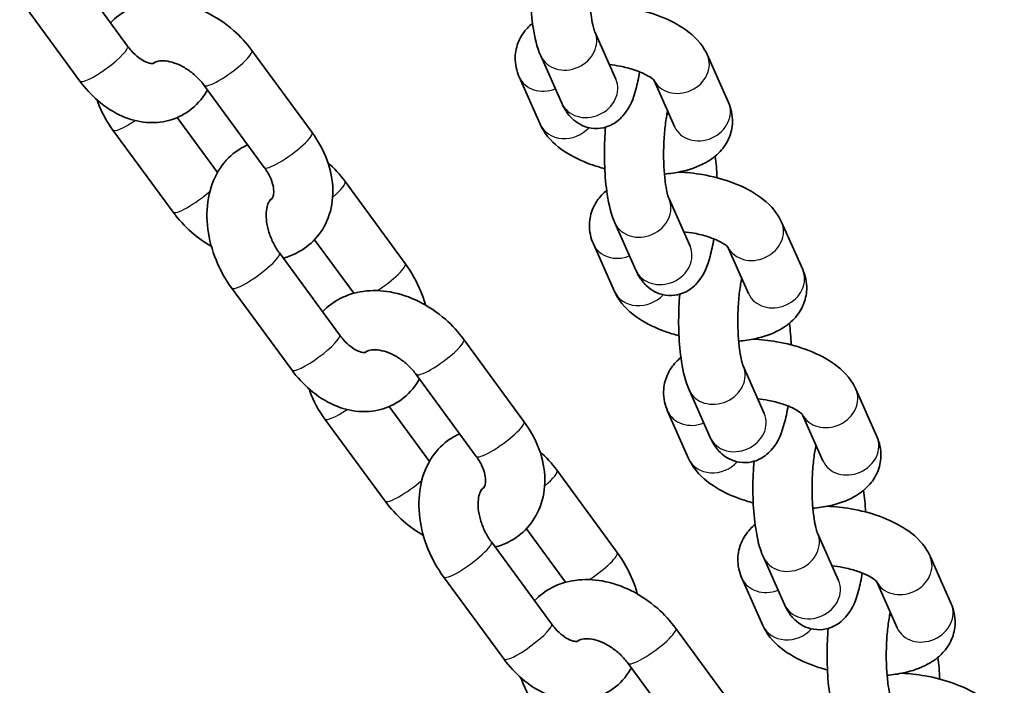
# Model space of a CAD drawing. Units: millimetres. Extents: x -6668 to 6965, y -3820 to 4030.
# Drawn here: x 298 to 398, y 144 to 212 of the extents above; entities that cross this region are included whole.
import ezdxf

# ---------------------------------------------------------------- set-up
doc = ezdxf.new("R2010")
doc.units = ezdxf.units.MM
doc.layers.add('Widoczne (ISO)', color=7, linetype='Continuous', lineweight=35)
doc.layers.add('Widoczne wąskie (ISO)', color=7, linetype='Continuous', lineweight=25)

msp = doc.modelspace()

# ---------------------------------------------------------------- linework, layer by layer
at = {"layer": 'Widoczne (ISO)'}
for p, q in [((309.414, 209.288), (303.317, 217.605)), ((304.575, 205.74), (298.478, 214.057)), ((358.912, 205.921), (356.776, 210.729)), ((322.015, 208.839), (328.112, 200.522)), ((353.428, 203.486), (351.293, 208.295)), ((368.193, 208.368), (370.328, 203.56)), ((351.244, 201.346), (349.109, 206.155)), ((362.749, 205.843), (364.844, 201.125)), ((317.176, 205.291), (323.273, 196.974)), ((318.523, 196.459), (314.441, 202.027)), ((314.025, 192.447), (307.928, 200.764)), ((331.465, 195.546), (337.562, 187.229)), ((366.435, 188.976), (364.3, 193.785)), ((360.952, 186.541), (358.817, 191.35)), ((375.717, 191.423), (377.852, 186.615)), ((328.356, 189.637), (332.337, 184.208)), ((358.768, 184.401), (356.632, 189.21)), ((370.273, 188.898), (372.368, 184.18)), ((330.901, 179.981), (324.803, 188.298)), ((326.062, 176.433), (319.964, 184.75)), ((343.501, 179.532), (349.599, 171.215)), ((373.959, 172.031), (371.824, 176.84)), ((338.662, 175.984), (344.76, 167.668)), ((368.475, 169.596), (366.34, 174.405)), ((383.241, 174.479), (385.376, 169.67)), ((340.01, 167.152), (335.927, 172.72)), ((366.291, 167.456), (364.156, 172.265)), ((377.797, 171.953), (379.892, 167.235)), ((335.511, 163.14), (329.414, 171.457)), ((352.951, 166.239), (359.048, 157.922)), ((349.843, 160.33), (353.823, 154.902)), ((381.483, 155.087), (379.348, 159.895)), ((352.387, 150.674), (346.289, 158.991)), ((375.999, 152.652), (373.864, 157.46)), ((390.764, 157.534), (392.899, 152.725)), ((347.548, 147.126), (341.451, 155.443)), ((373.815, 150.512), (371.68, 155.32)), ((385.321, 155.009), (387.416, 150.29)), ((364.987, 150.225), (371.085, 141.908)), ((360.148, 146.678), (366.246, 138.361))]:
    msp.add_line(p, q, dxfattribs=at)
for points, knots in [([(356.776, 210.729), (356.764, 210.758), (356.736, 210.827), (356.662, 211.057), (356.612, 211.24), (356.503, 211.741), (356.445, 212.081), (356.338, 212.902), (356.293, 213.397), (356.235, 214.48), (356.223, 215.073), (356.24, 216.273), (356.27, 216.879), (356.367, 218.015), (356.433, 218.546), (356.548, 219.234), (356.587, 219.441), (356.628, 219.63)], [6.283185, 6.283185, 6.283185, 6.283185, 6.420358, 6.420358, 6.60069, 6.60069, 6.828178, 6.828178, 7.091762, 7.091762, 7.374862, 7.374862, 7.663969, 7.663969, 7.947431, 7.947431, 8.082168, 8.082168, 8.082168, 8.082168]), ([(351.293, 208.295), (350.89, 209.201), (350.682, 210.124), (350.382, 212.055), (350.295, 213.009), (350.218, 214.891), (350.22, 215.812), (350.28, 217.152), (350.308, 217.583), (350.345, 218.007)], [6.283185, 6.283185, 6.283185, 6.283185, 6.752972, 6.752972, 7.145573, 7.145573, 7.500063, 7.500063, 7.670136, 7.670136, 7.670136, 7.670136]), ([(307.684, 211.648), (308.201, 212.193), (308.814, 212.645), (310.211, 213.361), (311.005, 213.599), (312.719, 213.839), (313.642, 213.807), (315.549, 213.473), (316.529, 213.139), (318.421, 212.204), (319.328, 211.593), (320.84, 210.267), (321.471, 209.581), (322.015, 208.839)], [4.453501, 4.453501, 4.453501, 4.453501, 4.698651, 4.698651, 4.971042, 4.971042, 5.27934, 5.27934, 5.622424, 5.622424, 5.979306, 5.979306, 6.283185, 6.283185, 6.283185, 6.283185]), ([(357.769, 213.452), (358.566, 213.417), (359.37, 213.329), (361.162, 213.015), (362.141, 212.76), (364.019, 212.083), (364.912, 211.657), (366.564, 210.558), (367.336, 209.88), (368.013, 208.741), (368.108, 208.56), (368.193, 208.368)], [7.913904, 7.913904, 7.913904, 7.913904, 8.203878, 8.203878, 8.570431, 8.570431, 8.951487, 8.951487, 9.353201, 9.353201, 9.424778, 9.424778, 9.424778, 9.424778]), ([(349.109, 206.155), (348.848, 206.742), (348.684, 207.435), (348.721, 208.708), (348.849, 209.267), (349.287, 210.286), (349.6, 210.738), (350.111, 211.29), (350.282, 211.45), (350.458, 211.596)], [6.2831853, 6.2831853, 6.2831853, 6.2831853, 6.5025001, 6.5025001, 6.6715865, 6.6715865, 6.8496877, 6.8496877, 6.933553, 6.933553, 6.933553, 6.933553]), ([(312.191, 207.634), (312.128, 207.563), (312.103, 207.552), (312.037, 207.526), (311.984, 207.508), (311.723, 207.523), (311.512, 207.565), (311.038, 207.779), (310.801, 207.918), (310.308, 208.293), (310.052, 208.528), (309.672, 208.953), (309.54, 209.116), (309.414, 209.288)], [1.554647, 1.554647, 1.554647, 1.554647, 1.88038, 1.88038, 2.194539, 2.194539, 2.515534, 2.515534, 2.761911, 2.761911, 3.007332, 3.007332, 3.141593, 3.141593, 3.141593, 3.141593]), ([(312.049, 207.532), (312.074, 207.556), (312.103, 207.579), (312.218, 207.655), (312.338, 207.712), (312.716, 207.789), (312.973, 207.806), (313.55, 207.742), (313.854, 207.675), (314.498, 207.452), (314.837, 207.297), (315.512, 206.901), (315.849, 206.66), (316.48, 206.113), (316.773, 205.807), (317.078, 205.422), (317.128, 205.357), (317.176, 205.291)], [4.484877, 4.484877, 4.484877, 4.484877, 4.620274, 4.620274, 4.916265, 4.916265, 5.211084, 5.211084, 5.464043, 5.464043, 5.715825, 5.715825, 5.972034, 5.972034, 6.230823, 6.230823, 6.283185, 6.283185, 6.283185, 6.283185]), ([(361.323, 206.671), (361.218, 206.041), (361.091, 205.447), (360.672, 203.957), (360.442, 203.144), (359.453, 202.013), (359.256, 201.819), (358.662, 201.376), (358.205, 201.128), (357.254, 200.919), (356.818, 200.902), (356.012, 201.024), (355.645, 201.154), (354.975, 201.501), (354.693, 201.724), (354.146, 202.254), (353.933, 202.556), (353.628, 203.063), (353.522, 203.275), (353.428, 203.486)], [4.804112, 4.804112, 4.804112, 4.804112, 5.079463, 5.079463, 5.538728, 5.538728, 5.630506, 5.630506, 5.75529, 5.75529, 5.843167, 5.843167, 5.928309, 5.928309, 6.029475, 6.029475, 6.173866, 6.173866, 6.283185, 6.283185, 6.283185, 6.283185]), ([(358.254, 207.402), (358.615, 207.364), (358.977, 207.31), (359.823, 207.148), (360.299, 207.026), (361.142, 206.751), (361.514, 206.6), (362.102, 206.313), (362.328, 206.175), (362.626, 205.962), (362.714, 205.88), (362.767, 205.824), (362.774, 205.815), (362.774, 205.815)], [8.04814, 8.04814, 8.04814, 8.04814, 8.240628, 8.240628, 8.50799, 8.50799, 8.7635, 8.7635, 8.99392, 8.99392, 9.190829, 9.190829, 9.270426, 9.270426, 9.270426, 9.270426]), ([(317.517, 204.827), (317.477, 204.757), (317.437, 204.689), (316.948, 203.891), (316.358, 203.23), (315.026, 202.262), (314.314, 201.924), (312.825, 201.531), (312.052, 201.475), (310.456, 201.615), (309.64, 201.84), (307.989, 202.56), (307.17, 203.092), (305.741, 204.318), (305.12, 204.997), (304.575, 205.74)], [1.396066, 1.396066, 1.396066, 1.396066, 1.42296, 1.42296, 1.711398, 1.711398, 1.963842, 1.963842, 2.2174, 2.2174, 2.502776, 2.502776, 2.833894, 2.833894, 3.141593, 3.141593, 3.141593, 3.141593]), ([(307.928, 200.764), (307.287, 201.638), (306.764, 202.592), (306.37, 203.672), (306.343, 203.748), (306.317, 203.826)], [3.1415927, 3.1415927, 3.1415927, 3.1415927, 3.4996516, 3.4996516, 3.5270005, 3.5270005, 3.5270005, 3.5270005]), ([(364.3, 193.785), (364.288, 193.813), (364.26, 193.882), (364.186, 194.112), (364.136, 194.296), (364.027, 194.796), (363.969, 195.136), (363.862, 195.957), (363.817, 196.452), (363.758, 197.535), (363.747, 198.128), (363.764, 199.328), (363.794, 199.935), (363.891, 201.071), (363.957, 201.601), (364.071, 202.289), (364.111, 202.496), (364.152, 202.685)], [6.283185, 6.283185, 6.283185, 6.283185, 6.420358, 6.420358, 6.60069, 6.60069, 6.828178, 6.828178, 7.091762, 7.091762, 7.374862, 7.374862, 7.663969, 7.663969, 7.947431, 7.947431, 8.082168, 8.082168, 8.082168, 8.082168]), ([(370.328, 203.56), (370.589, 202.973), (370.753, 202.279), (370.716, 201.006), (370.588, 200.448), (370.15, 199.428), (369.836, 198.976), (369.036, 198.111), (368.529, 197.746), (367.215, 197.016), (366.377, 196.739), (364.958, 196.433), (364.403, 196.353), (363.835, 196.304)], [3.141593, 3.141593, 3.141593, 3.141593, 3.360907, 3.360907, 3.529994, 3.529994, 3.708095, 3.708095, 3.940897, 3.940897, 4.291085, 4.291085, 4.505376, 4.505376, 4.505376, 4.505376]), ([(357.787, 196.848), (357.305, 196.975), (356.833, 197.121), (355.418, 197.631), (354.525, 198.057), (352.873, 199.156), (352.101, 199.834), (351.424, 200.973), (351.329, 201.154), (351.244, 201.346)], [5.246486, 5.246486, 5.246486, 5.246486, 5.428838, 5.428838, 5.809894, 5.809894, 6.211609, 6.211609, 6.283185, 6.283185, 6.283185, 6.283185]), ([(358.817, 191.35), (358.414, 192.256), (358.206, 193.18), (357.905, 195.111), (357.819, 196.064), (357.742, 197.947), (357.744, 198.867), (357.804, 200.207), (357.832, 200.638), (357.868, 201.062)], [6.283185, 6.283185, 6.283185, 6.283185, 6.752972, 6.752972, 7.145573, 7.145573, 7.500063, 7.500063, 7.670136, 7.670136, 7.670136, 7.670136]), ([(328.112, 200.522), (328.753, 199.647), (329.276, 198.694), (330, 196.711), (330.21, 195.683), (330.238, 193.702), (330.089, 192.748), (329.45, 191.075), (329.006, 190.344), (327.903, 189.141), (327.261, 188.658), (326.124, 188.076), (325.662, 187.899), (325.19, 187.771)], [0, 0, 0, 0, 0.358059, 0.358059, 0.707718, 0.707718, 1.024622, 1.024622, 1.298987, 1.298987, 1.557058, 1.557058, 1.720255, 1.720255, 1.720255, 1.720255]), ([(319.964, 184.75), (319.324, 185.623), (318.79, 186.583), (317.973, 188.599), (317.689, 189.653), (317.416, 191.773), (317.424, 192.84), (317.784, 194.852), (318.118, 195.805), (319.092, 197.395), (319.682, 198.056), (320.766, 198.844), (321.173, 199.076), (321.599, 199.259)], [3.141593, 3.141593, 3.141593, 3.141593, 3.503074, 3.503074, 3.86453, 3.86453, 4.224562, 4.224562, 4.564552, 4.564552, 4.85299, 4.85299, 5.004802, 5.004802, 5.004802, 5.004802]), ([(323.273, 196.974), (323.509, 196.653), (323.704, 196.322), (323.998, 195.69), (324.098, 195.389), (324.215, 194.853), (324.232, 194.619), (324.214, 194.226), (324.176, 194.079), (324.071, 193.818), (324.019, 193.76), (323.885, 193.673), (323.868, 193.663), (323.849, 193.652)], [0, 0, 0, 0, 0.256617, 0.256617, 0.508715, 0.508715, 0.760958, 0.760958, 1.038848, 1.038848, 1.478682, 1.478682, 1.537106, 1.537106, 1.537106, 1.537106]), ([(365.293, 196.507), (366.09, 196.472), (366.894, 196.384), (368.686, 196.07), (369.665, 195.816), (371.542, 195.138), (372.435, 194.712), (374.088, 193.614), (374.86, 192.935), (375.537, 191.797), (375.632, 191.615), (375.717, 191.423)], [7.913904, 7.913904, 7.913904, 7.913904, 8.203878, 8.203878, 8.570431, 8.570431, 8.951487, 8.951487, 9.353201, 9.353201, 9.424778, 9.424778, 9.424778, 9.424778]), ([(356.632, 189.21), (356.372, 189.797), (356.208, 190.49), (356.245, 191.763), (356.372, 192.322), (356.811, 193.341), (357.124, 193.794), (357.634, 194.345), (357.805, 194.505), (357.981, 194.652)], [6.2831853, 6.2831853, 6.2831853, 6.2831853, 6.5025001, 6.5025001, 6.6715865, 6.6715865, 6.8496877, 6.8496877, 6.933553, 6.933553, 6.933553, 6.933553]), ([(324.803, 188.298), (324.563, 188.625), (324.343, 188.989), (323.967, 189.752), (323.812, 190.153), (323.586, 190.939), (323.514, 191.325), (323.449, 192.027), (323.454, 192.346), (323.517, 192.884), (323.574, 193.105), (323.703, 193.446), (323.774, 193.56), (323.904, 193.722), (323.933, 193.732), (323.977, 193.75), (323.983, 193.752), (323.991, 193.754)], [3.141593, 3.141593, 3.141593, 3.141593, 3.397263, 3.397263, 3.655692, 3.655692, 3.911428, 3.911428, 4.160322, 4.160322, 4.404097, 4.404097, 4.661301, 4.661301, 5.021972, 5.021972, 5.079983, 5.079983, 5.079983, 5.079983]), ([(317.911, 188.964), (317.196, 189.376), (316.519, 189.862), (315.2, 191.019), (314.569, 191.705), (314.025, 192.447)], [2.5650503, 2.5650503, 2.5650503, 2.5650503, 2.8377136, 2.8377136, 3.1415927, 3.1415927, 3.1415927, 3.1415927]), ([(368.846, 189.726), (368.742, 189.097), (368.615, 188.503), (368.196, 187.012), (367.966, 186.199), (366.977, 185.069), (366.78, 184.875), (366.186, 184.431), (365.729, 184.183), (364.777, 183.974), (364.341, 183.958), (363.535, 184.08), (363.169, 184.209), (362.499, 184.556), (362.217, 184.78), (361.67, 185.309), (361.456, 185.612), (361.152, 186.118), (361.045, 186.33), (360.952, 186.541)], [4.804112, 4.804112, 4.804112, 4.804112, 5.079463, 5.079463, 5.538728, 5.538728, 5.630506, 5.630506, 5.75529, 5.75529, 5.843167, 5.843167, 5.928309, 5.928309, 6.029475, 6.029475, 6.173866, 6.173866, 6.283185, 6.283185, 6.283185, 6.283185]), ([(365.778, 190.457), (366.139, 190.419), (366.501, 190.366), (367.347, 190.203), (367.822, 190.081), (368.666, 189.807), (369.038, 189.656), (369.625, 189.368), (369.852, 189.231), (370.15, 189.017), (370.238, 188.935), (370.291, 188.879), (370.298, 188.87), (370.298, 188.87)], [8.04814, 8.04814, 8.04814, 8.04814, 8.240628, 8.240628, 8.50799, 8.50799, 8.7635, 8.7635, 8.99392, 8.99392, 9.190829, 9.190829, 9.270426, 9.270426, 9.270426, 9.270426]), ([(337.562, 187.229), (338.202, 186.356), (338.736, 185.395), (339.327, 183.938), (339.485, 183.479), (339.615, 183.014)], [0, 0, 0, 0, 0.3614815, 0.3614815, 0.5227841, 0.5227841, 0.5227841, 0.5227841]), ([(371.824, 176.84), (371.811, 176.868), (371.784, 176.937), (371.71, 177.167), (371.66, 177.351), (371.551, 177.852), (371.492, 178.192), (371.386, 179.012), (371.341, 179.507), (371.282, 180.591), (371.271, 181.184), (371.288, 182.383), (371.318, 182.99), (371.414, 184.126), (371.48, 184.657), (371.595, 185.345), (371.635, 185.552), (371.675, 185.74)], [6.283185, 6.283185, 6.283185, 6.283185, 6.420358, 6.420358, 6.60069, 6.60069, 6.828178, 6.828178, 7.091762, 7.091762, 7.374862, 7.374862, 7.663969, 7.663969, 7.947431, 7.947431, 8.082168, 8.082168, 8.082168, 8.082168]), ([(377.852, 186.615), (378.113, 186.028), (378.276, 185.334), (378.239, 184.061), (378.112, 183.503), (377.674, 182.483), (377.36, 182.031), (376.56, 181.167), (376.052, 180.801), (374.738, 180.072), (373.901, 179.794), (372.482, 179.489), (371.927, 179.408), (371.359, 179.359)], [3.141593, 3.141593, 3.141593, 3.141593, 3.360907, 3.360907, 3.529994, 3.529994, 3.708095, 3.708095, 3.940897, 3.940897, 4.291085, 4.291085, 4.505376, 4.505376, 4.505376, 4.505376]), ([(329.17, 182.342), (329.688, 182.886), (330.3, 183.338), (331.697, 184.054), (332.491, 184.292), (334.205, 184.532), (335.128, 184.501), (337.035, 184.166), (338.016, 183.832), (339.907, 182.898), (340.814, 182.286), (342.327, 180.96), (342.957, 180.274), (343.501, 179.532)], [4.453501, 4.453501, 4.453501, 4.453501, 4.698651, 4.698651, 4.971042, 4.971042, 5.27934, 5.27934, 5.622424, 5.622424, 5.979306, 5.979306, 6.283185, 6.283185, 6.283185, 6.283185]), ([(365.311, 179.903), (364.829, 180.03), (364.357, 180.176), (362.942, 180.687), (362.049, 181.112), (360.397, 182.211), (359.625, 182.889), (358.948, 184.028), (358.853, 184.21), (358.768, 184.401)], [5.246486, 5.246486, 5.246486, 5.246486, 5.428838, 5.428838, 5.809894, 5.809894, 6.211609, 6.211609, 6.283185, 6.283185, 6.283185, 6.283185]), ([(366.34, 174.405), (365.938, 175.312), (365.73, 176.235), (365.429, 178.166), (365.342, 179.119), (365.266, 181.002), (365.268, 181.922), (365.327, 183.263), (365.355, 183.694), (365.392, 184.117)], [6.283185, 6.283185, 6.283185, 6.283185, 6.752972, 6.752972, 7.145573, 7.145573, 7.500063, 7.500063, 7.670136, 7.670136, 7.670136, 7.670136]), ([(333.677, 178.327), (333.615, 178.256), (333.589, 178.245), (333.523, 178.219), (333.47, 178.201), (333.209, 178.216), (332.998, 178.258), (332.524, 178.473), (332.287, 178.611), (331.794, 178.986), (331.538, 179.221), (331.158, 179.646), (331.027, 179.809), (330.901, 179.981)], [1.554647, 1.554647, 1.554647, 1.554647, 1.88038, 1.88038, 2.194539, 2.194539, 2.515534, 2.515534, 2.761911, 2.761911, 3.007332, 3.007332, 3.141593, 3.141593, 3.141593, 3.141593]), ([(372.817, 179.562), (373.614, 179.527), (374.418, 179.439), (376.21, 179.126), (377.189, 178.871), (379.066, 178.193), (379.959, 177.768), (381.612, 176.669), (382.383, 175.991), (383.06, 174.852), (383.156, 174.67), (383.241, 174.479)], [7.913904, 7.913904, 7.913904, 7.913904, 8.203878, 8.203878, 8.570431, 8.570431, 8.951487, 8.951487, 9.353201, 9.353201, 9.424778, 9.424778, 9.424778, 9.424778]), ([(333.536, 178.225), (333.561, 178.249), (333.589, 178.272), (333.705, 178.348), (333.825, 178.405), (334.203, 178.482), (334.459, 178.499), (335.036, 178.435), (335.341, 178.368), (335.984, 178.145), (336.323, 177.99), (336.999, 177.594), (337.336, 177.353), (337.966, 176.806), (338.259, 176.5), (338.564, 176.115), (338.614, 176.05), (338.662, 175.984)], [4.484877, 4.484877, 4.484877, 4.484877, 4.620274, 4.620274, 4.916265, 4.916265, 5.211084, 5.211084, 5.464043, 5.464043, 5.715825, 5.715825, 5.972034, 5.972034, 6.230823, 6.230823, 6.283185, 6.283185, 6.283185, 6.283185]), ([(364.156, 172.265), (363.896, 172.852), (363.732, 173.546), (363.769, 174.819), (363.896, 175.377), (364.335, 176.397), (364.648, 176.849), (365.158, 177.4), (365.329, 177.56), (365.505, 177.707)], [6.2831853, 6.2831853, 6.2831853, 6.2831853, 6.5025001, 6.5025001, 6.6715865, 6.6715865, 6.8496877, 6.8496877, 6.933553, 6.933553, 6.933553, 6.933553]), ([(339.003, 175.52), (338.964, 175.451), (338.923, 175.382), (338.434, 174.584), (337.845, 173.923), (336.512, 172.955), (335.8, 172.617), (334.311, 172.224), (333.538, 172.168), (331.943, 172.308), (331.126, 172.533), (329.475, 173.253), (328.657, 173.786), (327.228, 175.011), (326.606, 175.69), (326.062, 176.433)], [1.396066, 1.396066, 1.396066, 1.396066, 1.42296, 1.42296, 1.711398, 1.711398, 1.963842, 1.963842, 2.2174, 2.2174, 2.502776, 2.502776, 2.833894, 2.833894, 3.141593, 3.141593, 3.141593, 3.141593]), ([(329.414, 171.457), (328.773, 172.331), (328.251, 173.285), (327.856, 174.365), (327.829, 174.442), (327.803, 174.519)], [3.1415927, 3.1415927, 3.1415927, 3.1415927, 3.4996516, 3.4996516, 3.5270005, 3.5270005, 3.5270005, 3.5270005]), ([(376.37, 172.781), (376.266, 172.152), (376.139, 171.558), (375.72, 170.067), (375.49, 169.254), (374.501, 168.124), (374.304, 167.93), (373.71, 167.486), (373.253, 167.239), (372.301, 167.03), (371.865, 167.013), (371.059, 167.135), (370.693, 167.265), (370.023, 167.611), (369.741, 167.835), (369.194, 168.364), (368.98, 168.667), (368.676, 169.173), (368.569, 169.385), (368.475, 169.596)], [4.804112, 4.804112, 4.804112, 4.804112, 5.079463, 5.079463, 5.538728, 5.538728, 5.630506, 5.630506, 5.75529, 5.75529, 5.843167, 5.843167, 5.928309, 5.928309, 6.029475, 6.029475, 6.173866, 6.173866, 6.283185, 6.283185, 6.283185, 6.283185]), ([(373.302, 173.512), (373.662, 173.475), (374.025, 173.421), (374.871, 173.259), (375.346, 173.136), (376.19, 172.862), (376.562, 172.711), (377.149, 172.423), (377.376, 172.286), (377.674, 172.073), (377.762, 171.991), (377.815, 171.934), (377.822, 171.925), (377.822, 171.925)], [8.04814, 8.04814, 8.04814, 8.04814, 8.240628, 8.240628, 8.50799, 8.50799, 8.7635, 8.7635, 8.99392, 8.99392, 9.190829, 9.190829, 9.270426, 9.270426, 9.270426, 9.270426]), ([(349.599, 171.215), (350.24, 170.341), (350.762, 169.387), (351.486, 167.405), (351.696, 166.376), (351.725, 164.395), (351.575, 163.441), (350.936, 161.768), (350.492, 161.037), (349.389, 159.834), (348.748, 159.351), (347.61, 158.769), (347.148, 158.592), (346.676, 158.464)], [0, 0, 0, 0, 0.358059, 0.358059, 0.707718, 0.707718, 1.024622, 1.024622, 1.298987, 1.298987, 1.557058, 1.557058, 1.720255, 1.720255, 1.720255, 1.720255]), ([(341.451, 155.443), (340.811, 156.316), (340.277, 157.277), (339.459, 159.292), (339.175, 160.346), (338.902, 162.466), (338.911, 163.533), (339.27, 165.546), (339.604, 166.498), (340.578, 168.088), (341.168, 168.749), (342.253, 169.537), (342.659, 169.769), (343.085, 169.952)], [3.141593, 3.141593, 3.141593, 3.141593, 3.503074, 3.503074, 3.86453, 3.86453, 4.224562, 4.224562, 4.564552, 4.564552, 4.85299, 4.85299, 5.004802, 5.004802, 5.004802, 5.004802]), ([(379.348, 159.895), (379.335, 159.924), (379.308, 159.992), (379.234, 160.223), (379.184, 160.406), (379.075, 160.907), (379.016, 161.247), (378.91, 162.068), (378.865, 162.562), (378.806, 163.646), (378.794, 164.239), (378.812, 165.438), (378.842, 166.045), (378.938, 167.181), (379.004, 167.712), (379.119, 168.4), (379.158, 168.607), (379.199, 168.795)], [6.283185, 6.283185, 6.283185, 6.283185, 6.420358, 6.420358, 6.60069, 6.60069, 6.828178, 6.828178, 7.091762, 7.091762, 7.374862, 7.374862, 7.663969, 7.663969, 7.947431, 7.947431, 8.082168, 8.082168, 8.082168, 8.082168]), ([(385.376, 169.67), (385.636, 169.083), (385.8, 168.389), (385.763, 167.117), (385.636, 166.558), (385.197, 165.539), (384.884, 165.086), (384.084, 164.222), (383.576, 163.856), (382.262, 163.127), (381.425, 162.849), (380.006, 162.544), (379.451, 162.464), (378.883, 162.414)], [3.141593, 3.141593, 3.141593, 3.141593, 3.360907, 3.360907, 3.529994, 3.529994, 3.708095, 3.708095, 3.940897, 3.940897, 4.291085, 4.291085, 4.505376, 4.505376, 4.505376, 4.505376]), ([(344.76, 167.668), (344.996, 167.346), (345.191, 167.015), (345.484, 166.383), (345.584, 166.082), (345.701, 165.546), (345.718, 165.312), (345.701, 164.919), (345.663, 164.772), (345.557, 164.511), (345.505, 164.453), (345.371, 164.366), (345.354, 164.356), (345.335, 164.345)], [0, 0, 0, 0, 0.256617, 0.256617, 0.508715, 0.508715, 0.760958, 0.760958, 1.038848, 1.038848, 1.478682, 1.478682, 1.537106, 1.537106, 1.537106, 1.537106]), ([(372.835, 162.959), (372.353, 163.085), (371.88, 163.231), (370.466, 163.742), (369.573, 164.168), (367.92, 165.266), (367.149, 165.945), (366.471, 167.083), (366.376, 167.265), (366.291, 167.456)], [5.246486, 5.246486, 5.246486, 5.246486, 5.428838, 5.428838, 5.809894, 5.809894, 6.211609, 6.211609, 6.283185, 6.283185, 6.283185, 6.283185]), ([(373.864, 157.46), (373.461, 158.367), (373.253, 159.29), (372.953, 161.221), (372.866, 162.175), (372.79, 164.057), (372.792, 164.977), (372.851, 166.318), (372.879, 166.749), (372.916, 167.172)], [6.283185, 6.283185, 6.283185, 6.283185, 6.752972, 6.752972, 7.145573, 7.145573, 7.500063, 7.500063, 7.670136, 7.670136, 7.670136, 7.670136]), ([(346.289, 158.991), (346.049, 159.318), (345.829, 159.682), (345.453, 160.445), (345.298, 160.846), (345.072, 161.632), (345, 162.018), (344.935, 162.72), (344.94, 163.039), (345.004, 163.578), (345.06, 163.798), (345.189, 164.139), (345.261, 164.253), (345.39, 164.415), (345.419, 164.425), (345.463, 164.443), (345.469, 164.445), (345.477, 164.447)], [3.141593, 3.141593, 3.141593, 3.141593, 3.397263, 3.397263, 3.655692, 3.655692, 3.911428, 3.911428, 4.160322, 4.160322, 4.404097, 4.404097, 4.661301, 4.661301, 5.021972, 5.021972, 5.079983, 5.079983, 5.079983, 5.079983]), ([(339.397, 159.658), (338.682, 160.069), (338.006, 160.555), (336.686, 161.712), (336.056, 162.398), (335.511, 163.14)], [2.5650503, 2.5650503, 2.5650503, 2.5650503, 2.8377136, 2.8377136, 3.1415927, 3.1415927, 3.1415927, 3.1415927]), ([(380.34, 162.618), (381.137, 162.583), (381.942, 162.494), (383.734, 162.181), (384.713, 161.926), (386.59, 161.248), (387.483, 160.823), (389.135, 159.724), (389.907, 159.046), (390.584, 157.907), (390.679, 157.725), (390.764, 157.534)], [7.913904, 7.913904, 7.913904, 7.913904, 8.203878, 8.203878, 8.570431, 8.570431, 8.951487, 8.951487, 9.353201, 9.353201, 9.424778, 9.424778, 9.424778, 9.424778]), ([(371.68, 155.32), (371.419, 155.907), (371.256, 156.601), (371.292, 157.874), (371.42, 158.432), (371.858, 159.452), (372.172, 159.904), (372.682, 160.455), (372.853, 160.616), (373.029, 160.762)], [6.2831853, 6.2831853, 6.2831853, 6.2831853, 6.5025001, 6.5025001, 6.6715865, 6.6715865, 6.8496877, 6.8496877, 6.933553, 6.933553, 6.933553, 6.933553]), ([(359.048, 157.922), (359.688, 157.049), (360.222, 156.089), (360.814, 154.631), (360.971, 154.172), (361.102, 153.708)], [0, 0, 0, 0, 0.3614815, 0.3614815, 0.5227841, 0.5227841, 0.5227841, 0.5227841]), ([(383.894, 155.837), (383.789, 155.207), (383.663, 154.613), (383.244, 153.122), (383.013, 152.309), (382.025, 151.179), (381.828, 150.985), (381.234, 150.542), (380.776, 150.294), (379.825, 150.085), (379.389, 150.068), (378.583, 150.19), (378.217, 150.32), (377.547, 150.666), (377.264, 150.89), (376.717, 151.419), (376.504, 151.722), (376.199, 152.229), (376.093, 152.441), (375.999, 152.652)], [4.804112, 4.804112, 4.804112, 4.804112, 5.079463, 5.079463, 5.538728, 5.538728, 5.630506, 5.630506, 5.75529, 5.75529, 5.843167, 5.843167, 5.928309, 5.928309, 6.029475, 6.029475, 6.173866, 6.173866, 6.283185, 6.283185, 6.283185, 6.283185]), ([(380.825, 156.568), (381.186, 156.53), (381.549, 156.476), (382.395, 156.314), (382.87, 156.192), (383.713, 155.917), (384.086, 155.766), (384.673, 155.478), (384.9, 155.341), (385.197, 155.128), (385.286, 155.046), (385.339, 154.99), (385.346, 154.98), (385.346, 154.98)], [8.04814, 8.04814, 8.04814, 8.04814, 8.240628, 8.240628, 8.50799, 8.50799, 8.7635, 8.7635, 8.99392, 8.99392, 9.190829, 9.190829, 9.270426, 9.270426, 9.270426, 9.270426]), ([(350.656, 153.035), (351.174, 153.579), (351.786, 154.032), (353.183, 154.747), (353.977, 154.985), (355.691, 155.225), (356.615, 155.194), (358.521, 154.859), (359.502, 154.525), (361.393, 153.591), (362.3, 152.979), (363.813, 151.653), (364.443, 150.967), (364.987, 150.225)], [4.453501, 4.453501, 4.453501, 4.453501, 4.698651, 4.698651, 4.971042, 4.971042, 5.27934, 5.27934, 5.622424, 5.622424, 5.979306, 5.979306, 6.283185, 6.283185, 6.283185, 6.283185]), ([(392.899, 152.725), (393.16, 152.138), (393.324, 151.445), (393.287, 150.172), (393.16, 149.613), (392.721, 148.594), (392.408, 148.142), (391.608, 147.277), (391.1, 146.912), (389.786, 146.182), (388.949, 145.904), (387.53, 145.599), (386.974, 145.519), (386.407, 145.47)], [3.141593, 3.141593, 3.141593, 3.141593, 3.360907, 3.360907, 3.529994, 3.529994, 3.708095, 3.708095, 3.940897, 3.940897, 4.291085, 4.291085, 4.505376, 4.505376, 4.505376, 4.505376]), ([(386.872, 142.95), (386.859, 142.979), (386.831, 143.048), (386.757, 143.278), (386.708, 143.461), (386.599, 143.962), (386.54, 144.302), (386.433, 145.123), (386.389, 145.618), (386.33, 146.701), (386.318, 147.294), (386.336, 148.494), (386.365, 149.1), (386.462, 150.236), (386.528, 150.767), (386.643, 151.455), (386.682, 151.662), (386.723, 151.851)], [6.283185, 6.283185, 6.283185, 6.283185, 6.420358, 6.420358, 6.60069, 6.60069, 6.828178, 6.828178, 7.091762, 7.091762, 7.374862, 7.374862, 7.663969, 7.663969, 7.947431, 7.947431, 8.082168, 8.082168, 8.082168, 8.082168]), ([(355.163, 149.02), (355.101, 148.949), (355.076, 148.938), (355.009, 148.912), (354.957, 148.894), (354.695, 148.91), (354.484, 148.952), (354.01, 149.166), (353.773, 149.304), (353.28, 149.679), (353.025, 149.914), (352.645, 150.34), (352.513, 150.502), (352.387, 150.674)], [1.554647, 1.554647, 1.554647, 1.554647, 1.88038, 1.88038, 2.194539, 2.194539, 2.515534, 2.515534, 2.761911, 2.761911, 3.007332, 3.007332, 3.141593, 3.141593, 3.141593, 3.141593]), ([(380.359, 146.014), (379.876, 146.141), (379.404, 146.287), (377.99, 146.797), (377.097, 147.223), (375.444, 148.322), (374.672, 149), (373.995, 150.139), (373.9, 150.32), (373.815, 150.512)], [5.246486, 5.246486, 5.246486, 5.246486, 5.428838, 5.428838, 5.809894, 5.809894, 6.211609, 6.211609, 6.283185, 6.283185, 6.283185, 6.283185]), ([(381.388, 140.516), (380.985, 141.422), (380.777, 142.345), (380.477, 144.276), (380.39, 145.23), (380.313, 147.112), (380.316, 148.033), (380.375, 149.373), (380.403, 149.804), (380.44, 150.228)], [6.283185, 6.283185, 6.283185, 6.283185, 6.752972, 6.752972, 7.145573, 7.145573, 7.500063, 7.500063, 7.670136, 7.670136, 7.670136, 7.670136]), ([(355.022, 148.918), (355.047, 148.942), (355.075, 148.965), (355.191, 149.041), (355.311, 149.098), (355.689, 149.175), (355.945, 149.192), (356.522, 149.128), (356.827, 149.061), (357.471, 148.838), (357.809, 148.683), (358.485, 148.287), (358.822, 148.046), (359.452, 147.499), (359.745, 147.193), (360.051, 146.808), (360.1, 146.743), (360.148, 146.678)], [4.484877, 4.484877, 4.484877, 4.484877, 4.620274, 4.620274, 4.916265, 4.916265, 5.211084, 5.211084, 5.464043, 5.464043, 5.715825, 5.715825, 5.972034, 5.972034, 6.230823, 6.230823, 6.283185, 6.283185, 6.283185, 6.283185]), ([(360.489, 146.213), (360.45, 146.144), (360.409, 146.075), (359.921, 145.277), (359.331, 144.616), (357.998, 143.648), (357.286, 143.31), (355.798, 142.917), (355.024, 142.861), (353.429, 143.001), (352.612, 143.226), (350.962, 143.946), (350.143, 144.479), (348.714, 145.704), (348.093, 146.383), (347.548, 147.126)], [1.396066, 1.396066, 1.396066, 1.396066, 1.42296, 1.42296, 1.711398, 1.711398, 1.963842, 1.963842, 2.2174, 2.2174, 2.502776, 2.502776, 2.833894, 2.833894, 3.141593, 3.141593, 3.141593, 3.141593]), ([(350.9, 142.15), (350.259, 143.025), (349.737, 143.978), (349.342, 145.058), (349.315, 145.135), (349.289, 145.212)], [3.1415927, 3.1415927, 3.1415927, 3.1415927, 3.4996516, 3.4996516, 3.5270005, 3.5270005, 3.5270005, 3.5270005]), ([(387.864, 145.673), (388.661, 145.638), (389.465, 145.55), (391.257, 145.236), (392.237, 144.981), (394.114, 144.304), (395.007, 143.878), (396.659, 142.779), (397.431, 142.101), (398.108, 140.962), (398.203, 140.781), (398.288, 140.589)], [7.913904, 7.913904, 7.913904, 7.913904, 8.203878, 8.203878, 8.570431, 8.570431, 8.951487, 8.951487, 9.353201, 9.353201, 9.424778, 9.424778, 9.424778, 9.424778])]:
    msp.add_open_spline(points, degree=3, knots=knots, dxfattribs=at)
for points in [[(358.918, 205.906), (358.918, 205.906), (358.916, 205.911), (358.912, 205.921)], [(364.268, 202.422), (364.211, 202.41), (364.152, 202.397), (364.091, 202.386)], [(368.979, 198.118), (369.073, 197.421), (369.137, 196.683), (369.173, 195.921)], [(329.723, 197.46), (330.367, 196.893), (330.95, 196.248), (331.465, 195.546)], [(366.442, 188.962), (366.442, 188.962), (366.44, 188.967), (366.435, 188.976)], [(371.792, 185.477), (371.735, 185.465), (371.676, 185.453), (371.615, 185.441)], [(376.503, 181.173), (376.596, 180.476), (376.661, 179.738), (376.697, 178.977)], [(373.966, 172.017), (373.966, 172.017), (373.963, 172.022), (373.959, 172.031)], [(351.21, 168.153), (351.853, 167.586), (352.436, 166.941), (352.951, 166.239)], [(379.316, 168.533), (379.259, 168.52), (379.2, 168.508), (379.139, 168.496)], [(384.027, 164.228), (384.12, 163.532), (384.184, 162.793), (384.221, 162.032)], [(381.49, 155.072), (381.49, 155.072), (381.487, 155.077), (381.483, 155.087)], [(386.84, 151.588), (386.783, 151.575), (386.724, 151.563), (386.662, 151.552)], [(391.551, 147.284), (391.644, 146.587), (391.708, 145.848), (391.744, 145.087)]]:
    msp.add_open_spline(points, degree=3, dxfattribs=at)
at = {"layer": 'Widoczne wąskie (ISO)'}
for centre, major_axis, ratio, start_param, end_param in [((354.035, 209.512), (2.742, 1.217), 0.8654, 3.141593, 6.283185), ((306.995, 207.514), (2.419, 1.774), 0.188117, 3.141593, 6.283185), ((319.595, 207.065), (-2.419, -1.774), 0.188117, 0, 3.141593), ((365.451, 207.151), (-2.742, -1.217), 0.8654, 0.040926, 3.141593), ((351.851, 207.372), (-2.742, -1.217), 0.8654, 0, 1.525615), ((356.17, 204.703), (2.742, 1.217), 0.8654, 3.141593, 6.283185), ((367.586, 202.342), (2.742, 1.217), 0.8654, 3.141593, 6.283185), ((310.347, 202.538), (-2.419, -1.774), 0.188117, 0, 1.364597), ((363.267, 205.011), (2.742, 1.217), 0.8654, 4.641923, 4.667208), ((353.986, 202.563), (-2.742, -1.217), 0.8654, 0, 2.044851), ((325.693, 198.748), (-2.419, -1.774), 0.188117, 0, 3.141593), ((329.045, 193.772), (2.419, 1.774), 0.188117, 5.070843, 6.283185), ((316.445, 194.221), (-2.419, -1.774), 0.188117, 0, 2.000502), ((361.558, 192.567), (2.742, 1.217), 0.8654, 3.141593, 6.283185), ((372.975, 190.206), (-2.742, -1.217), 0.8654, 0.040926, 3.141593), ((359.374, 190.427), (-2.742, -1.217), 0.8654, 0, 1.525615), ((363.693, 187.759), (2.742, 1.217), 0.8654, 3.141593, 6.283185), ((322.384, 186.524), (-2.419, -1.774), 0.188117, 0, 3.141593), ((335.143, 185.455), (2.419, 1.774), 0.188117, 4.401344, 6.283185), ((375.11, 185.397), (2.742, 1.217), 0.8654, 3.141593, 6.283185), ((370.791, 188.066), (2.742, 1.217), 0.8654, 4.641923, 4.667208), ((361.509, 185.619), (-2.742, -1.217), 0.8654, 0, 2.044851), ((328.481, 178.207), (2.419, 1.774), 0.188117, 3.141593, 6.283185), ((341.082, 177.758), (-2.419, -1.774), 0.188117, 0, 3.141593), ((369.082, 175.622), (2.742, 1.217), 0.8654, 3.141593, 6.283185), ((380.499, 173.261), (-2.742, -1.217), 0.8654, 0.040926, 3.141593), ((331.833, 173.231), (-2.419, -1.774), 0.188117, 0, 1.364597), ((366.898, 173.483), (-2.742, -1.217), 0.8654, 0, 1.525615), ((371.217, 170.814), (2.742, 1.217), 0.8654, 3.141593, 6.283185), ((347.179, 169.441), (-2.419, -1.774), 0.188117, 0, 3.141593), ((378.315, 171.121), (2.742, 1.217), 0.8654, 4.641923, 4.667208), ((382.634, 168.453), (2.742, 1.217), 0.8654, 3.141593, 6.283185), ((369.033, 168.674), (-2.742, -1.217), 0.8654, 0, 2.044851), ((350.531, 164.465), (2.419, 1.774), 0.188117, 5.070843, 6.283185), ((337.931, 164.914), (-2.419, -1.774), 0.188117, 0, 2.000502), ((376.606, 158.678), (2.742, 1.217), 0.8654, 3.141593, 6.283185), ((343.87, 157.217), (-2.419, -1.774), 0.188117, 0, 3.141593), ((356.629, 156.148), (2.419, 1.774), 0.188117, 4.401344, 6.283185), ((388.022, 156.316), (-2.742, -1.217), 0.8654, 0.040926, 3.141593), ((374.422, 156.538), (-2.742, -1.217), 0.8654, 0, 1.525615), ((378.741, 153.869), (2.742, 1.217), 0.8654, 3.141593, 6.283185), ((390.158, 151.508), (2.742, 1.217), 0.8654, 3.141593, 6.283185), ((385.838, 154.177), (2.742, 1.217), 0.8654, 4.641923, 4.667208), ((349.967, 148.9), (2.419, 1.774), 0.188117, 3.141593, 6.283185), ((362.568, 148.451), (-2.419, -1.774), 0.188117, 0, 3.141593), ((376.557, 151.729), (-2.742, -1.217), 0.8654, 0, 2.044851)]:
    msp.add_ellipse(centre, major_axis=major_axis, ratio=ratio, start_param=start_param, end_param=end_param, dxfattribs=at)

doc.saveas('drawing.dxf')
